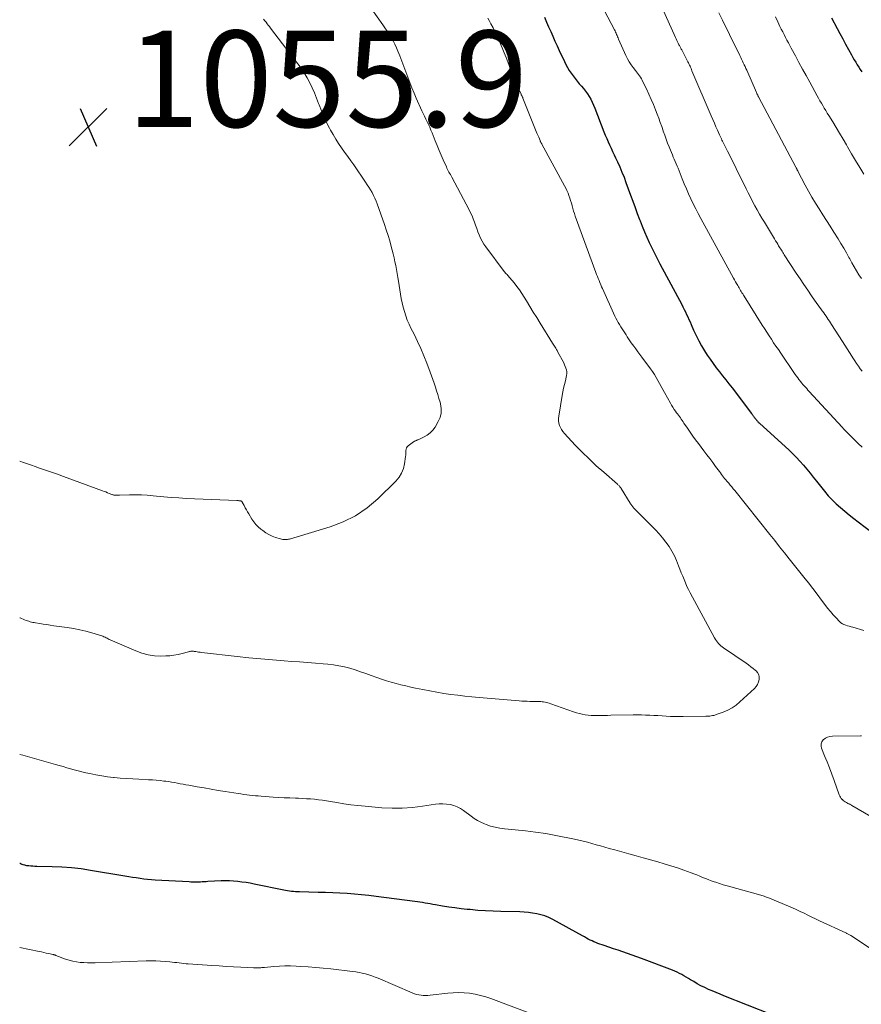
# Model space of a CAD drawing. Units: feet. Extents: x 1935000 to 1940025, y 505000 to 510000.
# Drawn here: x 1935000 to 1935175, y 507594 to 507799 of the extents above; entities that cross this region are included whole.
import ezdxf

# ---------------------------------------------------------------- set-up
doc = ezdxf.new("R2010")
doc.units = ezdxf.units.FT
doc.header["$LTSCALE"] = 100
doc.header["$MEASUREMENT"] = 0
for name, color, linetype, lineweight in [('CONTOUR INDEX', 32, 'Continuous', 25), ('CONTOUR INTERMEDIATE', 40, 'Continuous', 15), ('SPOT ELEVATION', 7, 'Continuous', 15)]:
    doc.layers.add(name, color=color, linetype=linetype, lineweight=lineweight)
doc.styles.add('slant', font='romans.shx', dxfattribs={"oblique": 14.999978})

# ---------------------------------------------------------------- blocks, each defined once
blk = doc.blocks.new('SPOT')
at = {"layer": 'SPOT ELEVATION', "lineweight": 25}
for p, q in [((-3.95, -3.95), (3.86, 3.85)), ((-1.67, 3.81), (1.74, -3.97))]:
    blk.add_line(p, q, dxfattribs=at)

msp = doc.modelspace()

# ---------------------------------------------------------------- linework, layer by layer
at = {"layer": 'CONTOUR INDEX', "flags": 128}
for points, elevation in [([(1935108.93, 507799.5), (1935109.38, 507798.52), (1935109.81, 507797.53), (1935110.25, 507796.54), (1935110.68, 507795.56), (1935111.12, 507794.57), (1935111.56, 507793.59), (1935112.02, 507792.61), (1935113.09, 507790.3), (1935113.4, 507789.67), (1935113.73, 507789.06), (1935114.09, 507788.47), (1935114.47, 507787.89), (1935114.88, 507787.32), (1935115.3, 507786.77), (1935115.74, 507786.23), (1935116.19, 507785.7), (1935116.62, 507785.22), (1935117.06, 507784.71), (1935117.47, 507784.18), (1935117.86, 507783.63), (1935118.22, 507783.07), (1935118.56, 507782.48), (1935118.87, 507781.89), (1935119.15, 507781.28), (1935119.41, 507780.66), (1935121.31, 507775.72), (1935121.58, 507775.03), (1935121.87, 507774.34), (1935122.16, 507773.66), (1935122.47, 507772.98), (1935122.79, 507772.31), (1935123.11, 507771.63), (1935123.42, 507770.96), (1935123.73, 507770.28), (1935124.1, 507769.5), (1935124.58, 507768.43), (1935125.04, 507767.35), (1935125.47, 507766.26), (1935125.88, 507765.16), (1935126.83, 507762.56), (1935127.29, 507761.28), (1935127.76, 507760.01), (1935128.23, 507758.74), (1935128.71, 507757.47), (1935128.8, 507757.23), (1935129.24, 507756.09), (1935129.71, 507754.95), (1935130.2, 507753.82), (1935130.71, 507752.69), (1935131.24, 507751.58), (1935131.78, 507750.48), (1935132.34, 507749.38), (1935132.91, 507748.29), (1935137.44, 507739.83), (1935137.71, 507739.33), (1935137.97, 507738.82), (1935138.22, 507738.3), (1935138.47, 507737.78), (1935138.71, 507737.26), (1935138.95, 507736.74), (1935139.19, 507736.22), (1935139.42, 507735.69), (1935139.93, 507734.51), (1935140.45, 507733.4), (1935140.99, 507732.31), (1935141.59, 507731.25), (1935142.21, 507730.21), (1935142.76, 507729.34), (1935143.35, 507728.45), (1935143.96, 507727.57), (1935144.6, 507726.71), (1935145.26, 507725.87), (1935145.94, 507725.04), (1935146.6, 507724.2), (1935147.26, 507723.35), (1935147.91, 507722.5), (1935151.92, 507717.22), (1935152.01, 507717.1), (1935152.1, 507716.98), (1935152.19, 507716.86), (1935152.28, 507716.74), (1935152.37, 507716.62), (1935152.45, 507716.5), (1935152.54, 507716.38), (1935152.63, 507716.26), (1935152.81, 507716.04), (1935152.9, 507715.92), (1935152.99, 507715.81), (1935153.09, 507715.7), (1935153.18, 507715.59), (1935153.28, 507715.48), (1935153.39, 507715.38), (1935153.49, 507715.27), (1935153.6, 507715.17), (1935159.73, 507709.55), (1935160.51, 507708.81), (1935161.27, 507708.05), (1935162, 507707.26), (1935162.71, 507706.45), (1935163.4, 507705.63), (1935164.09, 507704.8), (1935164.77, 507703.96), (1935165.45, 507703.12), (1935167.12, 507701.03), (1935167.89, 507700.12), (1935168.68, 507699.25), (1935169.53, 507698.43), (1935170.41, 507697.64), (1935171.32, 507696.88), (1935172.24, 507696.12), (1935173.17, 507695.39), (1935174.11, 507694.66), (1935181.32, 507689.16)], 1040), ([(1935168.56, 507799.36), (1935169.71, 507797.21), (1935170.3, 507796.12), (1935170.89, 507795.02), (1935171.48, 507793.93), (1935172.08, 507792.83), (1935172.71, 507791.69), (1935172.99, 507791.17), (1935173.28, 507790.66), (1935173.58, 507790.15), (1935173.88, 507789.64), (1935174.19, 507789.13), (1935174.5, 507788.64), (1935174.83, 507788.14)], 1020), ([(1935156.04, 507592.33), (1935146.2, 507596.24), (1935145.4, 507596.56), (1935144.6, 507596.89), (1935143.8, 507597.23), (1935143, 507597.57), (1935142.22, 507597.94), (1935141.44, 507598.32), (1935140.68, 507598.74), (1935139.94, 507599.18), (1935139.29, 507599.57), (1935138.84, 507599.85), (1935138.38, 507600.12), (1935137.92, 507600.39), (1935137.46, 507600.65), (1935136.99, 507600.89), (1935136.52, 507601.12), (1935136.03, 507601.34), (1935135.54, 507601.54), (1935129.11, 507603.99), (1935128.15, 507604.35), (1935127.18, 507604.7), (1935126.21, 507605.04), (1935125.24, 507605.36), (1935124.26, 507605.69), (1935123.29, 507606.01), (1935122.31, 507606.34), (1935121.34, 507606.67), (1935120.05, 507607.11), (1935119.63, 507607.27), (1935119.22, 507607.43), (1935118.83, 507607.62), (1935118.43, 507607.82), (1935118.04, 507608.02), (1935117.65, 507608.23), (1935117.27, 507608.45), (1935116.88, 507608.66), (1935110.66, 507612.1), (1935109.87, 507612.49), (1935109.06, 507612.82), (1935108.23, 507613.07), (1935107.37, 507613.28), (1935106.5, 507613.41), (1935105.63, 507613.53), (1935104.75, 507613.6), (1935103.86, 507613.64), (1935099.89, 507613.73), (1935098.3, 507613.79), (1935096.7, 507613.87), (1935095.11, 507613.98), (1935093.52, 507614.13), (1935092.91, 507614.19), (1935091.63, 507614.33), (1935090.35, 507614.49), (1935089.07, 507614.67), (1935087.79, 507614.88), (1935086.31, 507615.12), (1935085.78, 507615.22), (1935085.24, 507615.31), (1935084.71, 507615.4), (1935084.17, 507615.49), (1935083.64, 507615.58), (1935083.1, 507615.67), (1935082.56, 507615.75), (1935082.03, 507615.82), (1935073.98, 507616.89), (1935072.48, 507617.07), (1935070.99, 507617.23), (1935069.49, 507617.35), (1935067.99, 507617.46), (1935066.48, 507617.54), (1935064.98, 507617.61), (1935063.47, 507617.67), (1935061.97, 507617.72), (1935058.07, 507617.82), (1935057.66, 507617.83), (1935057.25, 507617.86), (1935056.84, 507617.89), (1935056.43, 507617.93), (1935056.03, 507617.98), (1935055.62, 507618.04), (1935055.22, 507618.11), (1935054.81, 507618.19), (1935048.7, 507619.44), (1935047.85, 507619.6), (1935046.99, 507619.75), (1935046.13, 507619.87), (1935045.26, 507619.98), (1935044.4, 507620.05), (1935043.53, 507620.1), (1935042.66, 507620.1), (1935041.8, 507620.08), (1935039.03, 507619.94), (1935038.74, 507619.92), (1935038.44, 507619.91), (1935038.15, 507619.89), (1935037.85, 507619.88), (1935037.56, 507619.86), (1935037.26, 507619.85), (1935036.97, 507619.85), (1935036.67, 507619.85), (1935036.58, 507619.85), (1935036.24, 507619.85), (1935035.89, 507619.86), (1935035.55, 507619.87), (1935035.21, 507619.89), (1935028.13, 507620.27), (1935027.34, 507620.33), (1935026.56, 507620.4), (1935025.77, 507620.49), (1935024.98, 507620.59), (1935024.2, 507620.71), (1935023.42, 507620.84), (1935022.64, 507620.96), (1935021.86, 507621.09), (1935014.72, 507622.29), (1935012.73, 507622.58), (1935010.74, 507622.81), (1935008.74, 507622.96), (1935006.74, 507623.04), (1935003.55, 507623.1), (1935003.13, 507623.11), (1935002.72, 507623.13), (1935002.31, 507623.16), (1935001.89, 507623.2), (1935001.48, 507623.26), (1935001.08, 507623.35), (1935000.69, 507623.46), (1935000.3, 507623.6), (1935000.09, 507623.69), (1935000, 507623.72)], 1040)]:
    msp.add_lwpolyline(points, dxfattribs=dict(at, elevation=elevation))
at = {"layer": 'CONTOUR INTERMEDIATE', "flags": 128}
for points, elevation in [([(1935070.67, 507804.63), (1935075.39, 507797.97), (1935075.84, 507797.32), (1935076.28, 507796.65), (1935076.71, 507795.98), (1935077.12, 507795.3), (1935077.51, 507794.6), (1935077.88, 507793.9), (1935078.21, 507793.17), (1935078.53, 507792.44), (1935078.89, 507791.53), (1935079.33, 507790.42), (1935079.76, 507789.31), (1935080.17, 507788.2), (1935080.58, 507787.09), (1935080.99, 507785.97), (1935081.42, 507784.87), (1935081.87, 507783.77), (1935082.34, 507782.68), (1935083.49, 507780.1), (1935083.76, 507779.52), (1935084.02, 507778.94), (1935084.3, 507778.37), (1935084.58, 507777.8), (1935084.86, 507777.23), (1935085.13, 507776.66), (1935085.38, 507776.08), (1935085.62, 507775.49), (1935086.27, 507773.87), (1935086.68, 507772.87), (1935087.09, 507771.86), (1935087.52, 507770.87), (1935087.95, 507769.87), (1935088.59, 507768.43), (1935088.71, 507768.16), (1935088.84, 507767.89), (1935088.98, 507767.62), (1935089.13, 507767.36), (1935089.27, 507767.1), (1935089.42, 507766.84), (1935089.56, 507766.58), (1935089.7, 507766.32), (1935093.31, 507759.53), (1935093.63, 507758.9), (1935093.92, 507758.26), (1935094.18, 507757.61), (1935094.42, 507756.95), (1935094.66, 507756.29), (1935094.89, 507755.62), (1935095.14, 507754.96), (1935095.39, 507754.31), (1935095.41, 507754.28), (1935095.7, 507753.63), (1935096.02, 507752.99), (1935096.39, 507752.38), (1935096.8, 507751.79), (1935100.6, 507746.73), (1935100.74, 507746.55), (1935100.88, 507746.38), (1935101.03, 507746.21), (1935101.19, 507746.04), (1935101.34, 507745.88), (1935101.5, 507745.71), (1935101.64, 507745.54), (1935101.79, 507745.36), (1935102.65, 507744.32), (1935103.21, 507743.61), (1935103.74, 507742.89), (1935104.25, 507742.14), (1935104.73, 507741.38), (1935105.2, 507740.6), (1935105.91, 507739.43), (1935106.62, 507738.27), (1935107.34, 507737.11), (1935108.05, 507735.95), (1935110.62, 507731.83), (1935110.76, 507731.61), (1935110.9, 507731.4), (1935111.03, 507731.18), (1935111.17, 507730.96), (1935111.31, 507730.74), (1935111.44, 507730.52), (1935111.56, 507730.3), (1935111.69, 507730.07), (1935112.95, 507727.69), (1935113.12, 507727.34), (1935113.27, 507726.98), (1935113.39, 507726.61), (1935113.5, 507726.24), (1935113.57, 507725.86), (1935113.59, 507725.48), (1935113.56, 507725.1), (1935113.49, 507724.72), (1935113.3, 507723.98), (1935113.11, 507723.23), (1935112.93, 507722.48), (1935112.78, 507721.72), (1935112.64, 507720.96), (1935111.91, 507716.64), (1935111.86, 507716.16), (1935111.87, 507715.67), (1935111.95, 507715.2), (1935112.08, 507714.73), (1935112.27, 507714.28), (1935112.5, 507713.85), (1935112.78, 507713.45), (1935113.09, 507713.07), (1935115.36, 507710.65), (1935116.78, 507709.18), (1935118.23, 507707.75), (1935119.72, 507706.35), (1935121.25, 507704.99), (1935124.12, 507702.5), (1935124.22, 507702.4), (1935124.33, 507702.31), (1935124.43, 507702.21), (1935124.52, 507702.1), (1935124.61, 507701.99), (1935124.7, 507701.88), (1935124.78, 507701.77), (1935124.86, 507701.65), (1935126.73, 507698.57), (1935126.82, 507698.42), (1935126.92, 507698.28), (1935127.02, 507698.13), (1935127.13, 507697.99), (1935127.24, 507697.85), (1935127.35, 507697.71), (1935127.47, 507697.58), (1935127.59, 507697.45), (1935128.1, 507696.93), (1935128.48, 507696.54), (1935128.86, 507696.16), (1935129.24, 507695.78), (1935129.62, 507695.4), (1935131.23, 507693.82), (1935132.01, 507693.02), (1935132.76, 507692.2), (1935133.48, 507691.34), (1935134.18, 507690.47), (1935134.83, 507689.57), (1935135.41, 507688.63), (1935135.92, 507687.64), (1935136.38, 507686.63), (1935136.81, 507685.55), (1935137.09, 507684.84), (1935137.37, 507684.13), (1935137.65, 507683.42), (1935137.93, 507682.7), (1935138.22, 507681.99), (1935138.52, 507681.29), (1935138.86, 507680.6), (1935139.21, 507679.93), (1935144.29, 507670.58), (1935144.47, 507670.28), (1935144.65, 507669.99), (1935144.86, 507669.72), (1935145.08, 507669.45), (1935145.31, 507669.2), (1935145.56, 507668.96), (1935145.83, 507668.74), (1935146.11, 507668.53), (1935150.83, 507665.31), (1935151.34, 507664.96), (1935151.83, 507664.6), (1935152.31, 507664.22), (1935152.79, 507663.83), (1935152.88, 507663.76), (1935153.21, 507663.36), (1935153.45, 507662.94), (1935153.54, 507662.46), (1935153.54, 507661.94), (1935153.4, 507661.42), (1935153.19, 507660.93), (1935152.9, 507660.49), (1935152.54, 507660.08), (1935149.55, 507657.29), (1935148.75, 507656.63), (1935147.91, 507656.05), (1935147.01, 507655.57), (1935146.06, 507655.16), (1935144.62, 507654.65), (1935144.36, 507654.56), (1935144.09, 507654.49), (1935143.83, 507654.43), (1935143.56, 507654.38), (1935143.29, 507654.35), (1935143.01, 507654.33), (1935142.74, 507654.31), (1935142.47, 507654.3), (1935137.72, 507654.23), (1935136.85, 507654.23), (1935135.98, 507654.24), (1935135.12, 507654.27), (1935134.25, 507654.32), (1935134.23, 507654.32), (1935133.37, 507654.38), (1935132.51, 507654.43), (1935131.66, 507654.48), (1935130.8, 507654.52), (1935129.94, 507654.56), (1935129.09, 507654.58), (1935128.23, 507654.59), (1935127.37, 507654.58), (1935122.74, 507654.5), (1935122.06, 507654.48), (1935121.38, 507654.47), (1935120.7, 507654.46), (1935120.02, 507654.44), (1935119.92, 507654.44), (1935119.29, 507654.44), (1935118.67, 507654.47), (1935118.05, 507654.53), (1935117.43, 507654.61), (1935116.81, 507654.72), (1935116.2, 507654.86), (1935115.6, 507655.03), (1935115.01, 507655.22), (1935110.25, 507656.91), (1935109.96, 507657.01), (1935109.66, 507657.1), (1935109.37, 507657.17), (1935109.07, 507657.24), (1935108.77, 507657.29), (1935108.47, 507657.33), (1935108.17, 507657.35), (1935107.86, 507657.36), (1935107.77, 507657.36), (1935107.42, 507657.37), (1935107.06, 507657.37), (1935106.71, 507657.38), (1935106.36, 507657.38), (1935105.94, 507657.39), (1935105.38, 507657.41), (1935104.83, 507657.43), (1935104.27, 507657.47), (1935103.71, 507657.51), (1935095.37, 507658.19), (1935093.9, 507658.32), (1935092.44, 507658.47), (1935090.98, 507658.65), (1935089.52, 507658.84), (1935088.07, 507659.06), (1935086.62, 507659.3), (1935085.17, 507659.56), (1935083.72, 507659.84), (1935082.2, 507660.15), (1935081.18, 507660.36), (1935080.16, 507660.59), (1935079.15, 507660.84), (1935078.14, 507661.09), (1935077.14, 507661.37), (1935076.14, 507661.67), (1935075.15, 507662), (1935074.17, 507662.35), (1935073, 507662.78), (1935071.89, 507663.18), (1935070.79, 507663.56), (1935069.67, 507663.92), (1935068.55, 507664.26), (1935067.42, 507664.55), (1935066.28, 507664.8), (1935065.13, 507664.98), (1935063.97, 507665.12), (1935063.03, 507665.2), (1935061.39, 507665.34), (1935059.75, 507665.48), (1935058.11, 507665.6), (1935056.48, 507665.71), (1935054.89, 507665.82), (1935052.46, 507665.99), (1935050.03, 507666.2), (1935047.6, 507666.44), (1935045.18, 507666.7), (1935037.75, 507667.57), (1935037.45, 507667.61), (1935037.15, 507667.65), (1935036.85, 507667.69), (1935036.55, 507667.73), (1935036.25, 507667.78), (1935036.1, 507667.8), (1935035.96, 507667.81), (1935035.81, 507667.81), (1935035.66, 507667.81), (1935035.51, 507667.8), (1935035.36, 507667.78), (1935035.22, 507667.75), (1935035.07, 507667.71), (1935033.7, 507667.32), (1935032.87, 507667.12), (1935032.03, 507666.96), (1935031.18, 507666.87), (1935030.33, 507666.82), (1935029.32, 507666.81), (1935027.97, 507666.88), (1935026.65, 507667.06), (1935025.35, 507667.4), (1935024.09, 507667.86), (1935018.78, 507670.17), (1935018.56, 507670.27), (1935018.34, 507670.38), (1935018.13, 507670.49), (1935017.92, 507670.61), (1935017.71, 507670.73), (1935017.49, 507670.83), (1935017.27, 507670.92), (1935017.04, 507670.99), (1935014.99, 507671.6), (1935013.73, 507671.95), (1935012.46, 507672.26), (1935011.18, 507672.51), (1935009.88, 507672.72), (1935007.08, 507673.11), (1935006.35, 507673.22), (1935005.62, 507673.33), (1935004.9, 507673.44), (1935004.18, 507673.56), (1935003.31, 507673.7), (1935003.02, 507673.75), (1935002.73, 507673.81), (1935002.44, 507673.88), (1935002.16, 507673.95), (1935001.87, 507674.03), (1935001.59, 507674.12), (1935001.31, 507674.22), (1935001.03, 507674.33), (1935000.99, 507674.35), (1935000.69, 507674.47), (1935000.39, 507674.6), (1935000.1, 507674.73), (1935000, 507674.78)], 1048), ([(1935120.09, 507803.41), (1935123.48, 507796.9), (1935123.6, 507796.67), (1935123.72, 507796.43), (1935123.82, 507796.19), (1935123.93, 507795.95), (1935124.03, 507795.71), (1935124.13, 507795.46), (1935124.23, 507795.22), (1935124.34, 507794.98), (1935125.85, 507791.55), (1935126.17, 507790.89), (1935126.52, 507790.25), (1935126.92, 507789.65), (1935127.36, 507789.06), (1935127.83, 507788.47), (1935128.05, 507788.19), (1935128.26, 507787.91), (1935128.48, 507787.62), (1935128.69, 507787.34), (1935128.89, 507787.05), (1935129.08, 507786.75), (1935129.25, 507786.44), (1935129.41, 507786.13), (1935130.13, 507784.62), (1935130.63, 507783.54), (1935131.11, 507782.46), (1935131.57, 507781.37), (1935132.02, 507780.26), (1935132.36, 507779.38), (1935132.69, 507778.52), (1935133.01, 507777.66), (1935133.31, 507776.8), (1935133.61, 507775.93), (1935133.63, 507775.86), (1935133.91, 507775.03), (1935134.21, 507774.2), (1935134.52, 507773.38), (1935134.84, 507772.56), (1935135.12, 507771.87), (1935135.31, 507771.41), (1935135.51, 507770.94), (1935135.7, 507770.47), (1935135.9, 507770.01), (1935136.1, 507769.54), (1935136.3, 507769.07), (1935136.49, 507768.6), (1935136.68, 507768.13), (1935137.54, 507765.96), (1935137.97, 507764.9), (1935138.41, 507763.85), (1935138.88, 507762.8), (1935139.35, 507761.77), (1935139.85, 507760.74), (1935140.36, 507759.72), (1935140.89, 507758.71), (1935141.43, 507757.7), (1935148.2, 507745.34), (1935148.42, 507744.95), (1935148.63, 507744.56), (1935148.85, 507744.17), (1935149.07, 507743.79), (1935149.23, 507743.52), (1935149.37, 507743.27), (1935149.52, 507743.02), (1935149.66, 507742.77), (1935149.81, 507742.53), (1935149.96, 507742.28), (1935150.11, 507742.04), (1935150.26, 507741.79), (1935150.41, 507741.55), (1935154.17, 507735.56), (1935154.64, 507734.82), (1935155.1, 507734.09), (1935155.58, 507733.36), (1935156.06, 507732.64), (1935156.54, 507731.91), (1935157.02, 507731.19), (1935157.51, 507730.47), (1935158, 507729.75), (1935160.74, 507725.69), (1935161, 507725.32), (1935161.26, 507724.95), (1935161.53, 507724.59), (1935161.8, 507724.23), (1935161.88, 507724.13), (1935162.12, 507723.83), (1935162.37, 507723.52), (1935162.62, 507723.23), (1935162.88, 507722.94), (1935163.14, 507722.65), (1935163.4, 507722.36), (1935163.66, 507722.07), (1935163.93, 507721.78), (1935170.73, 507714.39), (1935171.14, 507713.95), (1935171.55, 507713.51), (1935171.97, 507713.09), (1935172.39, 507712.66), (1935172.82, 507712.24), (1935173.24, 507711.82), (1935173.67, 507711.4), (1935174.09, 507710.97), (1935174.89, 507710.17)], 1036), ([(1935133.4, 507801.45), (1935136.14, 507795.33), (1935136.28, 507795.02), (1935136.43, 507794.71), (1935136.57, 507794.41), (1935136.73, 507794.1), (1935136.88, 507793.79), (1935136.96, 507793.64), (1935137.04, 507793.5), (1935137.12, 507793.35), (1935137.2, 507793.2), (1935137.28, 507793.06), (1935137.36, 507792.91), (1935137.44, 507792.77), (1935137.52, 507792.62), (1935138.73, 507790.27), (1935138.85, 507790.04), (1935138.96, 507789.81), (1935139.07, 507789.58), (1935139.17, 507789.35), (1935139.28, 507789.11), (1935139.38, 507788.88), (1935139.48, 507788.64), (1935139.58, 507788.41), (1935143.59, 507779.03), (1935143.91, 507778.28), (1935144.24, 507777.53), (1935144.56, 507776.78), (1935144.89, 507776.03), (1935145.32, 507775.07), (1935145.44, 507774.81), (1935145.56, 507774.54), (1935145.68, 507774.27), (1935145.81, 507774.01), (1935145.94, 507773.74), (1935146.07, 507773.48), (1935146.2, 507773.22), (1935146.33, 507772.95), (1935146.98, 507771.67), (1935147.43, 507770.77), (1935147.87, 507769.88), (1935148.32, 507768.98), (1935148.76, 507768.08), (1935150.83, 507763.9), (1935151.28, 507763.01), (1935151.72, 507762.13), (1935152.18, 507761.25), (1935152.65, 507760.37), (1935153.12, 507759.5), (1935153.61, 507758.64), (1935154.11, 507757.78), (1935154.61, 507756.93), (1935156.48, 507753.84), (1935156.71, 507753.46), (1935156.94, 507753.09), (1935157.17, 507752.71), (1935157.4, 507752.34), (1935157.57, 507752.06), (1935157.71, 507751.83), (1935157.85, 507751.59), (1935158, 507751.36), (1935158.14, 507751.12), (1935158.28, 507750.89), (1935158.43, 507750.65), (1935158.57, 507750.42), (1935158.72, 507750.19), (1935161.22, 507746.35), (1935162.01, 507745.16), (1935162.8, 507743.97), (1935163.61, 507742.8), (1935164.42, 507741.63), (1935165.52, 507740.07), (1935165.79, 507739.68), (1935166.07, 507739.3), (1935166.34, 507738.91), (1935166.62, 507738.53), (1935166.69, 507738.43), (1935166.93, 507738.09), (1935167.17, 507737.76), (1935167.41, 507737.42), (1935167.64, 507737.08), (1935167.87, 507736.74), (1935168.1, 507736.39), (1935168.33, 507736.05), (1935168.55, 507735.7), (1935170.82, 507732.15), (1935171.3, 507731.39), (1935171.79, 507730.63), (1935172.27, 507729.87), (1935172.76, 507729.12), (1935173.01, 507728.74), (1935173.37, 507728.17), (1935173.75, 507727.61), (1935174.13, 507727.06), (1935174.52, 507726.51), (1935174.91, 507725.96)], 1032), ([(1935097.17, 507799.34), (1935097.45, 507798.84), (1935097.84, 507798.14), (1935098.3, 507797.29), (1935098.75, 507796.42), (1935099.16, 507795.54), (1935099.55, 507794.65), (1935100.59, 507792.13), (1935100.98, 507791.18), (1935101.35, 507790.23), (1935101.72, 507789.27), (1935102.07, 507788.3), (1935102.19, 507787.95), (1935102.49, 507787.17), (1935102.8, 507786.38), (1935103.13, 507785.61), (1935103.48, 507784.84), (1935104.11, 507783.52), (1935104.15, 507783.42), (1935104.2, 507783.32), (1935104.25, 507783.22), (1935104.3, 507783.12), (1935104.35, 507783.02), (1935104.4, 507782.92), (1935104.44, 507782.81), (1935104.48, 507782.71), (1935107.4, 507775.46), (1935107.52, 507775.16), (1935107.64, 507774.87), (1935107.76, 507774.57), (1935107.89, 507774.28), (1935108.05, 507773.88), (1935108.09, 507773.78), (1935108.13, 507773.69), (1935108.18, 507773.59), (1935108.23, 507773.5), (1935108.28, 507773.41), (1935108.33, 507773.32), (1935108.38, 507773.22), (1935108.43, 507773.13), (1935113.14, 507764.47), (1935113.39, 507763.99), (1935113.63, 507763.49), (1935113.84, 507762.99), (1935114.04, 507762.48), (1935114.22, 507761.96), (1935114.39, 507761.43), (1935114.55, 507760.91), (1935114.69, 507760.38), (1935114.7, 507760.35), (1935114.84, 507759.8), (1935115, 507759.26), (1935115.18, 507758.72), (1935115.36, 507758.19), (1935119.63, 507746.52), (1935119.79, 507746.09), (1935119.95, 507745.66), (1935120.12, 507745.24), (1935120.28, 507744.81), (1935120.46, 507744.39), (1935120.63, 507743.96), (1935120.81, 507743.54), (1935121, 507743.13), (1935123.56, 507737.45), (1935123.78, 507736.99), (1935124.02, 507736.53), (1935124.27, 507736.09), (1935124.54, 507735.66), (1935124.83, 507735.22), (1935124.97, 507735.01), (1935125.11, 507734.81), (1935125.24, 507734.6), (1935125.37, 507734.39), (1935125.5, 507734.17), (1935125.63, 507733.96), (1935125.76, 507733.75), (1935125.89, 507733.53), (1935126.13, 507733.12), (1935126.38, 507732.71), (1935126.65, 507732.3), (1935126.93, 507731.91), (1935127.22, 507731.52), (1935127.49, 507731.16), (1935127.92, 507730.6), (1935128.35, 507730.04), (1935128.77, 507729.47), (1935129.19, 507728.9), (1935130.96, 507726.47), (1935131.38, 507725.89), (1935131.77, 507725.29), (1935132.15, 507724.68), (1935132.5, 507724.06), (1935132.85, 507723.43), (1935133.2, 507722.8), (1935133.54, 507722.17), (1935133.89, 507721.54), (1935135.11, 507719.35), (1935135.36, 507718.91), (1935135.63, 507718.48), (1935135.91, 507718.06), (1935136.19, 507717.65), (1935136.4, 507717.36), (1935136.59, 507717.1), (1935136.79, 507716.83), (1935136.98, 507716.57), (1935137.17, 507716.3), (1935137.36, 507716.03), (1935137.55, 507715.76), (1935137.74, 507715.49), (1935137.92, 507715.22), (1935138.64, 507714.13), (1935139.19, 507713.32), (1935139.75, 507712.52), (1935140.33, 507711.73), (1935140.92, 507710.94), (1935142.05, 507709.45), (1935142.67, 507708.64), (1935143.28, 507707.82), (1935143.89, 507707.01), (1935144.49, 507706.19), (1935145.28, 507705.12), (1935145.49, 507704.84), (1935145.71, 507704.55), (1935145.92, 507704.27), (1935146.14, 507703.99), (1935146.36, 507703.72), (1935146.59, 507703.44), (1935146.81, 507703.17), (1935147.04, 507702.9), (1935147.22, 507702.69), (1935147.53, 507702.32), (1935147.84, 507701.94), (1935148.15, 507701.56), (1935148.46, 507701.18), (1935155.75, 507692.06), (1935156.76, 507690.79), (1935157.77, 507689.53), (1935158.78, 507688.26), (1935159.79, 507686.99), (1935162.81, 507683.19), (1935163.74, 507682.01), (1935164.66, 507680.83), (1935165.57, 507679.64), (1935166.47, 507678.45), (1935167.19, 507677.49), (1935167.74, 507676.78), (1935168.31, 507676.08), (1935168.9, 507675.4), (1935169.51, 507674.74), (1935170.23, 507673.99), (1935170.51, 507673.73), (1935170.81, 507673.52), (1935171.14, 507673.35), (1935171.49, 507673.22), (1935171.86, 507673.12), (1935172.23, 507673.01), (1935172.6, 507672.91), (1935172.97, 507672.8), (1935175.28, 507672.11)], 1044), ([(1935145.18, 507800.46), (1935145.92, 507798.92), (1935146.5, 507797.73), (1935147.07, 507796.54), (1935147.66, 507795.34), (1935148.24, 507794.15), (1935149.52, 507791.54), (1935149.7, 507791.16), (1935149.89, 507790.78), (1935150.07, 507790.4), (1935150.24, 507790.02), (1935150.42, 507789.64), (1935150.59, 507789.26), (1935150.77, 507788.87), (1935150.94, 507788.49), (1935152.98, 507783.86), (1935153.03, 507783.74), (1935153.08, 507783.63), (1935153.13, 507783.52), (1935153.18, 507783.41), (1935153.24, 507783.3), (1935153.29, 507783.19), (1935153.35, 507783.08), (1935153.41, 507782.97), (1935161.16, 507768.34), (1935161.21, 507768.25), (1935161.25, 507768.16), (1935161.28, 507768.11), (1935161.3, 507768.06), (1935161.32, 507768.01), (1935161.35, 507767.97), (1935161.39, 507767.88), (1935161.43, 507767.78), (1935161.48, 507767.69), (1935161.53, 507767.6), (1935161.57, 507767.51), (1935163.1, 507764.62), (1935163.78, 507763.37), (1935164.48, 507762.13), (1935165.21, 507760.91), (1935165.96, 507759.7), (1935166.72, 507758.5), (1935167.49, 507757.3), (1935168.25, 507756.09), (1935169.01, 507754.89), (1935169.92, 507753.47), (1935170.51, 507752.52), (1935171.08, 507751.56), (1935171.64, 507750.59), (1935172.18, 507749.61), (1935172.33, 507749.33), (1935172.79, 507748.49), (1935173.26, 507747.66), (1935173.75, 507746.84), (1935174.25, 507746.02), (1935174.77, 507745.22)], 1028), ([(1935156.93, 507799.57), (1935157.42, 507798.53), (1935157.85, 507797.61), (1935158.13, 507797.04), (1935158.41, 507796.47), (1935158.7, 507795.9), (1935159, 507795.33), (1935159.29, 507794.77), (1935159.59, 507794.21), (1935159.89, 507793.65), (1935160.19, 507793.09), (1935161.06, 507791.48), (1935161.79, 507790.12), (1935162.53, 507788.75), (1935163.27, 507787.4), (1935164.02, 507786.04), (1935165.57, 507783.22), (1935165.86, 507782.69), (1935166.15, 507782.18), (1935166.45, 507781.66), (1935166.75, 507781.15), (1935167.06, 507780.63), (1935167.36, 507780.12), (1935167.67, 507779.62), (1935167.98, 507779.11), (1935168.81, 507777.77), (1935169.53, 507776.59), (1935170.24, 507775.41), (1935170.94, 507774.22), (1935171.64, 507773.03), (1935171.9, 507772.58), (1935172.73, 507771.16), (1935173.56, 507769.74), (1935174.4, 507768.33), (1935175.24, 507766.92)], 1024), ([(1935050.65, 507799.09), (1935050.89, 507798.78), (1935051.14, 507798.48), (1935051.38, 507798.17), (1935051.62, 507797.87), (1935051.86, 507797.56), (1935052.1, 507797.25), (1935057.74, 507789.87), (1935058.43, 507788.92), (1935059.07, 507787.95), (1935059.66, 507786.94), (1935060.21, 507785.91), (1935060.71, 507784.85), (1935061.19, 507783.79), (1935061.63, 507782.7), (1935062.04, 507781.61), (1935062.16, 507781.29), (1935062.63, 507780.06), (1935063.14, 507778.84), (1935063.71, 507777.65), (1935064.31, 507776.48), (1935064.53, 507776.08), (1935065.07, 507775.13), (1935065.63, 507774.2), (1935066.22, 507773.29), (1935066.84, 507772.39), (1935067.47, 507771.5), (1935068.1, 507770.61), (1935068.72, 507769.72), (1935069.34, 507768.82), (1935071.79, 507765.27), (1935072.15, 507764.73), (1935072.5, 507764.19), (1935072.83, 507763.64), (1935073.16, 507763.08), (1935073.46, 507762.51), (1935073.75, 507761.93), (1935074, 507761.34), (1935074.23, 507760.73), (1935075.72, 507756.48), (1935076.11, 507755.34), (1935076.48, 507754.19), (1935076.82, 507753.04), (1935077.14, 507751.87), (1935077.34, 507751.14), (1935077.54, 507750.34), (1935077.74, 507749.53), (1935077.91, 507748.73), (1935078.08, 507747.92), (1935078.24, 507747.1), (1935078.39, 507746.29), (1935078.52, 507745.48), (1935078.65, 507744.66), (1935079.06, 507741.99), (1935079.21, 507741.07), (1935079.4, 507740.17), (1935079.61, 507739.27), (1935079.86, 507738.37), (1935080.14, 507737.49), (1935080.46, 507736.62), (1935080.83, 507735.77), (1935081.22, 507734.93), (1935081.88, 507733.65), (1935082.6, 507732.16), (1935083.29, 507730.67), (1935083.93, 507729.15), (1935084.53, 507727.62), (1935085.21, 507725.8), (1935085.5, 507725.03), (1935085.78, 507724.25), (1935086.04, 507723.48), (1935086.3, 507722.69), (1935086.55, 507721.91), (1935086.8, 507721.12), (1935087.04, 507720.34), (1935087.27, 507719.55), (1935087.37, 507719.19), (1935087.52, 507718.24), (1935087.51, 507717.3), (1935087.28, 507716.4), (1935086.9, 507715.51), (1935086.23, 507714.38), (1935085.77, 507713.74), (1935085.25, 507713.18), (1935084.63, 507712.71), (1935083.95, 507712.32), (1935082.73, 507711.76), (1935082.61, 507711.7), (1935082.48, 507711.65), (1935082.36, 507711.6), (1935082.23, 507711.55), (1935082.1, 507711.49), (1935081.98, 507711.43), (1935081.87, 507711.36), (1935081.76, 507711.28), (1935080.67, 507710.46), (1935080.47, 507710.26), (1935080.31, 507710.03), (1935080.22, 507709.76), (1935080.19, 507709.48), (1935080.18, 507709.17), (1935080.17, 507708.86), (1935080.15, 507708.55), (1935080.11, 507708.25), (1935079.91, 507706.76), (1935079.66, 507705.76), (1935079.3, 507704.81), (1935078.76, 507703.96), (1935078.1, 507703.17), (1935074.33, 507699.49), (1935072.11, 507697.61), (1935069.75, 507695.97), (1935067.17, 507694.69), (1935064.46, 507693.65), (1935056.05, 507691.11), (1935055.82, 507691.06), (1935055.58, 507691.01), (1935055.33, 507690.99), (1935055.09, 507690.99), (1935054.85, 507691.01), (1935054.6, 507691.04), (1935054.36, 507691.1), (1935054.13, 507691.16), (1935053.14, 507691.47), (1935052.43, 507691.74), (1935051.74, 507692.05), (1935051.09, 507692.43), (1935050.47, 507692.87), (1935050.03, 507693.2), (1935049.52, 507693.65), (1935049.04, 507694.14), (1935048.61, 507694.67), (1935048.23, 507695.24), (1935047.56, 507696.36), (1935047.32, 507696.78), (1935047.07, 507697.2), (1935046.84, 507697.62), (1935046.6, 507698.05), (1935046.2, 507698.79), (1935046.17, 507698.85), (1935046.13, 507698.89), (1935046.09, 507698.94), (1935046.05, 507698.98), (1935045.99, 507699.01), (1935045.94, 507699.03), (1935045.88, 507699.05), (1935045.82, 507699.06), (1935045.65, 507699.07), (1935045.5, 507699.08), (1935045.35, 507699.09), (1935045.2, 507699.09), (1935045.05, 507699.1), (1935034.58, 507699.57), (1935033.02, 507699.65), (1935031.47, 507699.75), (1935029.92, 507699.88), (1935028.37, 507700.03), (1935027.71, 507700.1), (1935026.49, 507700.2), (1935025.27, 507700.27), (1935024.05, 507700.29), (1935022.83, 507700.28), (1935020.73, 507700.21), (1935020.56, 507700.21), (1935020.38, 507700.21), (1935020.21, 507700.21), (1935020.04, 507700.21), (1935019.9, 507700.21), (1935019.8, 507700.21), (1935019.7, 507700.22), (1935019.61, 507700.24), (1935019.51, 507700.26), (1935019.42, 507700.29), (1935019.32, 507700.32), (1935019.23, 507700.35), (1935019.14, 507700.39), (1935018.6, 507700.6), (1935018.24, 507700.75), (1935017.88, 507700.89), (1935017.52, 507701.02), (1935017.16, 507701.16), (1935009.1, 507704.11), (1935007.86, 507704.56), (1935006.61, 507705), (1935005.37, 507705.44), (1935004.12, 507705.87), (1935003.23, 507706.17), (1935002.43, 507706.45), (1935001.63, 507706.72), (1935000.82, 507706.99), (1935000.02, 507707.27), (1935000, 507707.28)], 1052), ([(1935176.69, 507633.46), (1935172.8, 507635.76), (1935172.68, 507635.82), (1935172.56, 507635.89), (1935172.44, 507635.96), (1935172.33, 507636.02), (1935172.21, 507636.08), (1935172.09, 507636.14), (1935171.97, 507636.21), (1935171.85, 507636.27), (1935171.63, 507636.39), (1935171.41, 507636.52), (1935171.2, 507636.66), (1935171, 507636.83), (1935170.81, 507637), (1935170.77, 507637.04), (1935170.58, 507637.25), (1935170.41, 507637.47), (1935170.28, 507637.72), (1935170.17, 507637.98), (1935169.1, 507640.97), (1935168.63, 507642.27), (1935168.14, 507643.56), (1935167.63, 507644.84), (1935167.11, 507646.11), (1935166.47, 507647.64), (1935166.37, 507648.12), (1935166.38, 507648.58), (1935166.56, 507649.01), (1935166.85, 507649.42), (1935167.27, 507649.74), (1935167.73, 507649.99), (1935168.22, 507650.13), (1935168.75, 507650.19), (1935174.6, 507650.26), (1935174.77, 507650.25)], 1048), ([(1935177.45, 507605.49), (1935172.53, 507608.74), (1935172.41, 507608.82), (1935172.28, 507608.89), (1935172.16, 507608.96), (1935172.03, 507609.03), (1935171.9, 507609.09), (1935171.76, 507609.16), (1935171.63, 507609.22), (1935171.5, 507609.28), (1935166.06, 507611.83), (1935165.25, 507612.21), (1935164.45, 507612.59), (1935163.65, 507612.98), (1935162.85, 507613.37), (1935162.05, 507613.75), (1935161.24, 507614.13), (1935160.43, 507614.49), (1935159.61, 507614.84), (1935155.3, 507616.63), (1935155.06, 507616.73), (1935154.82, 507616.82), (1935154.58, 507616.9), (1935154.34, 507616.98), (1935154.1, 507617.06), (1935153.85, 507617.13), (1935153.61, 507617.2), (1935153.36, 507617.27), (1935147.65, 507618.85), (1935146.86, 507619.07), (1935146.08, 507619.31), (1935145.29, 507619.55), (1935144.51, 507619.81), (1935144.17, 507619.93), (1935143.57, 507620.14), (1935142.97, 507620.36), (1935142.37, 507620.6), (1935141.78, 507620.84), (1935141.19, 507621.09), (1935140.59, 507621.33), (1935139.99, 507621.56), (1935139.39, 507621.78), (1935137.91, 507622.32), (1935136.56, 507622.79), (1935135.2, 507623.25), (1935133.83, 507623.67), (1935132.46, 507624.07), (1935129.43, 507624.91), (1935127.96, 507625.32), (1935126.49, 507625.73), (1935125.02, 507626.14), (1935123.55, 507626.54), (1935122.41, 507626.86), (1935121.51, 507627.11), (1935120.61, 507627.36), (1935119.71, 507627.61), (1935118.81, 507627.87), (1935117.9, 507628.12), (1935117, 507628.35), (1935116.09, 507628.56), (1935115.17, 507628.76), (1935111.29, 507629.53), (1935109.21, 507629.92), (1935107.11, 507630.25), (1935105.01, 507630.51), (1935102.9, 507630.73), (1935100.66, 507630.92), (1935099.68, 507631.04), (1935098.71, 507631.23), (1935097.76, 507631.49), (1935096.83, 507631.82), (1935096.47, 507631.96), (1935095.75, 507632.29), (1935095.04, 507632.65), (1935094.36, 507633.07), (1935093.71, 507633.53), (1935092.16, 507634.72), (1935091.52, 507635.15), (1935090.85, 507635.5), (1935090.13, 507635.77), (1935089.39, 507635.96), (1935088.62, 507636.06), (1935087.85, 507636.12), (1935087.08, 507636.09), (1935086.31, 507636.01), (1935083.65, 507635.59), (1935081.55, 507635.34), (1935079.44, 507635.19), (1935077.33, 507635.19), (1935075.21, 507635.3), (1935071.7, 507635.6), (1935070.22, 507635.75), (1935068.75, 507635.92), (1935067.28, 507636.14), (1935065.81, 507636.38), (1935064.53, 507636.61), (1935063.7, 507636.75), (1935062.88, 507636.87), (1935062.05, 507636.97), (1935061.22, 507637.06), (1935060.38, 507637.13), (1935059.55, 507637.18), (1935058.72, 507637.23), (1935057.88, 507637.26), (1935057.23, 507637.29), (1935056.07, 507637.33), (1935054.91, 507637.39), (1935053.76, 507637.45), (1935052.6, 507637.52), (1935050.14, 507637.69), (1935049.53, 507637.74), (1935048.93, 507637.79), (1935048.33, 507637.85), (1935047.73, 507637.92), (1935047.13, 507638), (1935046.53, 507638.08), (1935045.93, 507638.17), (1935045.33, 507638.26), (1935042.68, 507638.68), (1935041.22, 507638.91), (1935039.76, 507639.15), (1935038.3, 507639.4), (1935036.84, 507639.65), (1935035.11, 507639.96), (1935034.51, 507640.06), (1935033.92, 507640.18), (1935033.32, 507640.29), (1935032.73, 507640.41), (1935032.14, 507640.52), (1935031.54, 507640.63), (1935030.94, 507640.72), (1935030.34, 507640.8), (1935029.95, 507640.85), (1935029.16, 507640.93), (1935028.36, 507641.01), (1935027.56, 507641.07), (1935026.76, 507641.11), (1935024.75, 507641.2), (1935023.46, 507641.27), (1935022.17, 507641.36), (1935020.88, 507641.46), (1935019.59, 507641.58), (1935019.5, 507641.59), (1935018.26, 507641.73), (1935017.02, 507641.91), (1935015.79, 507642.13), (1935014.56, 507642.38), (1935013.71, 507642.57), (1935012.91, 507642.76), (1935012.12, 507642.95), (1935011.34, 507643.16), (1935010.55, 507643.38), (1935009.77, 507643.6), (1935008.99, 507643.83), (1935008.2, 507644.05), (1935007.42, 507644.27), (1935000.63, 507646.2), (1935000, 507646.37)], 1044), ([(1935106.26, 507592.47), (1935097.84, 507595.64), (1935096.75, 507596), (1935095.66, 507596.32), (1935094.54, 507596.56), (1935093.42, 507596.75), (1935092.28, 507596.86), (1935091.14, 507596.91), (1935090.01, 507596.88), (1935088.87, 507596.78), (1935085.21, 507596.33), (1935084.74, 507596.29), (1935084.27, 507596.27), (1935083.8, 507596.29), (1935083.32, 507596.33), (1935082.85, 507596.41), (1935082.39, 507596.51), (1935081.94, 507596.66), (1935081.5, 507596.83), (1935074.44, 507599.86), (1935073.79, 507600.12), (1935073.14, 507600.36), (1935072.48, 507600.57), (1935071.81, 507600.77), (1935071.13, 507600.93), (1935070.45, 507601.08), (1935069.76, 507601.19), (1935069.07, 507601.29), (1935064.63, 507601.81), (1935063.04, 507601.99), (1935061.45, 507602.14), (1935059.86, 507602.26), (1935058.26, 507602.35), (1935057.39, 507602.4), (1935056.23, 507602.43), (1935055.07, 507602.44), (1935053.92, 507602.39), (1935052.76, 507602.31), (1935050.85, 507602.14), (1935050.65, 507602.12), (1935050.45, 507602.11), (1935050.26, 507602.09), (1935050.06, 507602.07), (1935050.04, 507602.07), (1935049.85, 507602.06), (1935049.66, 507602.05), (1935049.48, 507602.05), (1935049.29, 507602.05), (1935049.1, 507602.05), (1935048.91, 507602.06), (1935048.72, 507602.06), (1935048.54, 507602.07), (1935045.91, 507602.19), (1935044.41, 507602.26), (1935042.91, 507602.34), (1935041.41, 507602.43), (1935039.91, 507602.53), (1935035.01, 507602.87), (1935034.53, 507602.9), (1935034.05, 507602.95), (1935033.58, 507603), (1935033.1, 507603.06), (1935032.63, 507603.12), (1935032.15, 507603.18), (1935031.67, 507603.23), (1935031.2, 507603.28), (1935030.2, 507603.37), (1935029.23, 507603.45), (1935028.25, 507603.49), (1935027.27, 507603.5), (1935026.29, 507603.48), (1935015.66, 507603.09), (1935014.87, 507603.08), (1935014.09, 507603.08), (1935013.31, 507603.12), (1935012.53, 507603.17), (1935011.76, 507603.27), (1935011, 507603.42), (1935010.25, 507603.62), (1935009.51, 507603.87), (1935007.52, 507604.63), (1935007.43, 507604.66), (1935007.35, 507604.69), (1935007.27, 507604.72), (1935007.19, 507604.75), (1935007.1, 507604.77), (1935007.02, 507604.8), (1935006.93, 507604.82), (1935006.85, 507604.84), (1935006.02, 507605.01), (1935005.52, 507605.12), (1935005.02, 507605.22), (1935004.51, 507605.33), (1935004.01, 507605.43), (1935000, 507606.28)], 1036)]:
    msp.add_lwpolyline(points, dxfattribs=dict(at, elevation=elevation))

# ---------------------------------------------------------------- block references
at = {"layer": 'SPOT ELEVATION'}
msp.add_blockref('SPOT', (1935014.22, 507776.72, 1055.9), dxfattribs=at)

# ---------------------------------------------------------------- texts
at = {"layer": 'SPOT ELEVATION', "style": 'slant', "oblique": 15}
msp.add_text('1055.9', height=20, dxfattribs=at).set_placement((1935022.22, 507776.72, 1055.9))

doc.saveas('drawing.dxf')
